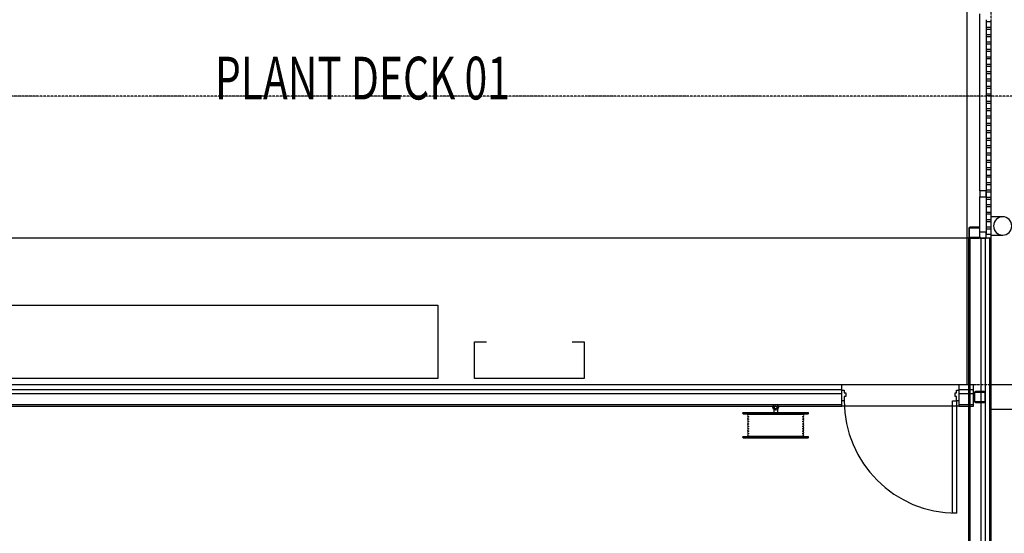
# Model space of a CAD drawing. Extents: x -62625 to 220171, y -58058 to 14667.
# Drawn here: x 58381 to 66443, y 3749 to 7954 of the extents above; entities that cross this region are included whole.
import ezdxf

# ---------------------------------------------------------------- set-up
doc = ezdxf.new("R2010")
doc.units = 0
doc.linetypes.add('X-2559-1F$0$EDG-1DOT-2', pattern=[5, 2, -1.4, 0.2, -1.4])
doc.linetypes.add('X-2559-1F$0$EDG-DASH-3', pattern=[4.5, 3, -1.5])
for name, color, linetype in [('X-2559-1F$0$A-AREA-IDEN', 31, 'CONTINUOUS'), ('X-2559-1F$0$A-DOOR-1', 11, 'CONTINUOUS'), ('X-2559-1F$0$A-DOOR-2', 11, 'CONTINUOUS'), ('X-2559-1F$0$A-DOOR-FRAM', 11, 'CONTINUOUS'), ('X-2559-1F$0$A-FLOR-1', 11, 'CONTINUOUS'), ('X-2559-1F$0$A-FLOR-OVHD', 31, 'X-2559-1F$0$EDG-DASH-3'), ('X-2559-1F$0$A-GENM', 11, 'CONTINUOUS'), ('X-2559-1F$0$A-GENM-2', 11, 'CONTINUOUS'), ('X-2559-1F$0$A-GLAZ-CWMG', 11, 'CONTINUOUS'), ('X-2559-1F$0$A-GLAZ-CWMG-1', 11, 'CONTINUOUS'), ('X-2559-1F$0$A-WALL-3', 8, 'CONTINUOUS'), ('X-2559-1F$0$A-WALL-4', 8, 'CONTINUOUS'), ('X-2559-1F$0$E-ELEC-FIXT-HDLN', 11, 'CONTINUOUS'), ('X-2559-1F$0$L-SITE', 11, 'CONTINUOUS'), ('X-2559-1F$0$P-SANR-FIXT', 11, 'CONTINUOUS'), ('X-2559-1F$0$S-COLS-4', 8, 'CONTINUOUS'), ('X-2559-1F$0$S-GRID-1', 133, 'X-2559-1F$0$EDG-1DOT-2'), ('X-XREF', 7, 'CONTINUOUS')]:
    doc.layers.add(name, color=color, linetype=linetype)
doc.styles.add('X-2559-1F$0$EDG', font='edg.shx', dxfattribs={"width": 0.9})

# ---------------------------------------------------------------- blocks, each defined once
blk = doc.blocks.new('X-2559-1F')
at = {"layer": 'X-2559-1F$0$A-DOOR-1'}
blk.add_arc((-33947.6, 4833), 920, 180, 270, dxfattribs=at)
at = {"layer": 'X-2559-1F$0$A-DOOR-2'}
for p, q in [((-33982.6, 4833), (-33947.6, 4833)), ((-33982.6, 3913), (-33982.6, 4833)), ((-33947.6, 4833), (-33947.6, 3913)), ((-33947.6, 3913), (-33982.6, 3913))]:
    blk.add_line(p, q, dxfattribs=at)
at = {"layer": 'X-2559-1F$0$A-DOOR-FRAM'}
for p, q in [((-34886.6, 4921), (-34867.6, 4921)), ((-34867.6, 4921), (-34867.6, 4898)), ((-33947.6, 4921), (-33928.6, 4921)), ((-33947.6, 4898), (-33947.6, 4921)), ((-34867.6, 4898), (-34855.6, 4898)), ((-34867.6, 4868), (-34867.6, 4833)), ((-34855.6, 4868), (-34867.6, 4868)), ((-34855.6, 4898), (-34855.6, 4868)), ((-33959.6, 4898), (-33947.6, 4898)), ((-33959.6, 4868), (-33959.6, 4898)), ((-33947.6, 4868), (-33959.6, 4868)), ((-33947.6, 4833), (-33947.6, 4868)), ((-34867.6, 4833), (-34886.6, 4833)), ((-33928.6, 4833), (-33947.6, 4833))]:
    blk.add_line(p, q, dxfattribs=at)
at = {"layer": 'X-2559-1F$0$A-FLOR-1'}
for p, q in [((-33864.6, 10863.7), (-33864.6, 4965)), ((-33664.6, 7935), (-33664.6, 7953.6)), ((-33664.6, 7874.5), (-33664.6, 7893)), ((-33664.6, 7814), (-33664.6, 7832.5)), ((-33664.6, 7753.3), (-33664.6, 7771.9)), ((-33664.6, 7692.8), (-33664.6, 7711.3)), ((-33664.6, 7632.2), (-33664.6, 7650.8)), ((-33664.6, 7571.6), (-33664.6, 7590.2)), ((-33664.6, 7511.1), (-33664.6, 7529.6)), ((-33664.6, 7450.5), (-33664.6, 7469.1)), ((-33664.6, 7389.9), (-33664.6, 7408.5)), ((-33664.6, 7329.3), (-33664.6, 7347.9)), ((-33664.6, 7268.8), (-33664.6, 7287.3)), ((-33664.6, 7208.2), (-33664.6, 7226.8)), ((-33664.6, 7147.6), (-33664.6, 7166.2)), ((-33664.6, 7087.1), (-33664.6, 7105.6)), ((-33664.6, 7026.5), (-33664.6, 7045.1)), ((-33664.6, 6965.9), (-33664.6, 6984.5)), ((-33664.6, 6905.4), (-33664.6, 6923.9)), ((-33664.6, 6844.8), (-33664.6, 6863.4)), ((-33664.6, 6784.2), (-33664.6, 6802.8)), ((-33664.6, 6723.6), (-33664.6, 6742.2)), ((-33664.6, 6663.1), (-33664.6, 6681.6)), ((-33664.6, 6602.5), (-33664.6, 6621.1)), ((-33664.6, 6541.9), (-33664.6, 6560.5)), ((-33664.6, 6481.4), (-33664.6, 6499.9)), ((-33664.6, 6420.8), (-33664.6, 6439.4)), ((-33664.6, 6360.2), (-33664.6, 6378.8)), ((-33664.6, 6299.6), (-33664.6, 6318.2)), ((-33664.6, 6239.1), (-33664.6, 6257.6)), ((-33664.6, 4965), (-33664.6, 6197.1)), ((-33928.6, 4965), (-34886.6, 4965)), ((-13926.6, 4965), (-33675.6, 4965)), ((-33928.6, 4789), (-34886.6, 4789)), ((-33675.6, 4765), (-14156.6, 4765))]:
    blk.add_line(p, q, dxfattribs=at)
at = {"layer": 'X-2559-1F$0$A-FLOR-OVHD'}
for p, q in [((-33664.6, 6165), (-43221.2, 6165)), ((-33664.6, -30537.8), (-33664.6, 6165))]:
    blk.add_line(p, q, dxfattribs=at)
at = {"layer": 'X-2559-1F$0$A-GENM'}
for p, q in [((-33570.6, 6340), (-33664.6, 6340)), ((-33664.6, 6190), (-33570.6, 6190))]:
    blk.add_line(p, q, dxfattribs=at)
for start, end in [(146.48813, 154.62422), (119.69555, 128.96703), (93.88736, 102.64816), (205.37578, 213.51187), (231.03297, 240.30445), (257.35184, 266.11264)]:
    blk.add_arc((-33570.6, 6265), 75, start, end, dxfattribs=at)
at = {"layer": 'X-2559-1F$0$A-GENM-2'}
for start, end in [(0, 180), (180, 0)]:
    blk.add_arc((-33570.6, 6265), 75, start, end, dxfattribs=at)
at = {"layer": 'X-2559-1F$0$A-GLAZ-CWMG'}
for p, q in [((-33756.6, 6553.7), (-33756.6, 8001.4)), ((-33706.6, 7953.6), (-33706.6, 7935)), ((-33706.6, 7893), (-33706.6, 7874.5)), ((-33706.6, 7832.5), (-33706.6, 7814)), ((-33706.6, 7771.9), (-33706.6, 7753.3)), ((-33706.6, 7711.3), (-33706.6, 7692.8)), ((-33706.6, 7650.8), (-33706.6, 7632.2)), ((-33706.6, 7590.2), (-33706.6, 7571.6)), ((-33706.6, 7529.6), (-33706.6, 7511.1)), ((-33706.6, 7469.1), (-33706.6, 7450.5)), ((-33706.6, 7408.5), (-33706.6, 7389.9)), ((-33706.6, 7347.9), (-33706.6, 7329.3)), ((-33706.6, 7287.3), (-33706.6, 7268.8)), ((-33706.6, 7226.8), (-33706.6, 7208.2)), ((-33706.6, 7166.2), (-33706.6, 7147.6)), ((-33706.6, 7105.6), (-33706.6, 7087.1)), ((-33706.6, 7045.1), (-33706.6, 7026.5)), ((-33706.6, 6984.5), (-33706.6, 6965.9)), ((-33706.6, 6923.9), (-33706.6, 6905.4)), ((-33706.6, 6863.4), (-33706.6, 6844.8)), ((-33706.6, 6802.8), (-33706.6, 6784.2)), ((-33706.6, 6742.2), (-33706.6, 6723.6)), ((-33706.6, 6681.6), (-33706.6, 6663.1)), ((-33706.6, 6621.1), (-33706.6, 6602.5)), ((-33706.6, 6560.5), (-33706.6, 6553.7)), ((-33756.6, 6245), (-33756.6, 6503.7)), ((-33706.6, 6499.9), (-33706.6, 6481.4)), ((-33706.6, 6439.4), (-33706.6, 6420.8)), ((-33706.6, 6378.8), (-33706.6, 6360.2)), ((-33706.6, 6318.2), (-33706.6, 6299.6)), ((-33706.6, 6257.6), (-33706.6, 6239.1))]:
    blk.add_line(p, q, dxfattribs=at)
at = {"layer": 'X-2559-1F$0$A-GLAZ-CWMG-1', "extrusion": (0, 0, -1)}
for p, q in [((-33706.6, 7935), (-33706.6, 7893)), ((-33664.6, 7935), (-33706.6, 7935)), ((-33664.6, 7893), (-33664.6, 7935)), ((-33706.6, 7893), (-33664.6, 7893)), ((-33706.6, 7874.5), (-33706.6, 7832.5)), ((-33664.6, 7874.5), (-33706.6, 7874.5)), ((-33706.6, 7832.5), (-33664.6, 7832.5)), ((-33664.6, 7832.5), (-33664.6, 7874.5)), ((-33706.6, 7813.9), (-33706.6, 7771.9)), ((-33664.6, 7813.9), (-33706.6, 7813.9)), ((-33706.6, 7771.9), (-33664.6, 7771.9)), ((-33706.6, 7753.3), (-33706.6, 7711.3)), ((-33664.6, 7753.3), (-33706.6, 7753.3)), ((-33664.6, 7771.9), (-33664.6, 7813.9)), ((-33664.6, 7711.3), (-33664.6, 7753.3)), ((-33706.6, 7711.3), (-33664.6, 7711.3)), ((-33706.6, 7692.8), (-33706.6, 7650.8)), ((-33664.6, 7692.8), (-33706.6, 7692.8)), ((-33664.6, 7650.8), (-33664.6, 7692.8)), ((-33706.6, 7650.8), (-33664.6, 7650.8)), ((-33706.6, 7632.2), (-33706.6, 7590.2)), ((-33664.6, 7632.2), (-33706.6, 7632.2)), ((-33706.6, 7590.2), (-33664.6, 7590.2)), ((-33664.6, 7590.2), (-33664.6, 7632.2)), ((-33706.6, 7571.6), (-33706.6, 7529.6)), ((-33664.6, 7571.6), (-33706.6, 7571.6)), ((-33706.6, 7529.6), (-33664.6, 7529.6)), ((-33706.6, 7511.1), (-33706.6, 7469.1)), ((-33664.6, 7511.1), (-33706.6, 7511.1)), ((-33664.6, 7529.6), (-33664.6, 7571.6)), ((-33664.6, 7469.1), (-33664.6, 7511.1)), ((-33706.6, 7469.1), (-33664.6, 7469.1)), ((-33706.6, 7450.5), (-33706.6, 7408.5)), ((-33664.6, 7450.5), (-33706.6, 7450.5)), ((-33664.6, 7408.5), (-33664.6, 7450.5)), ((-33706.6, 7408.5), (-33664.6, 7408.5)), ((-33706.6, 7389.9), (-33706.6, 7347.9)), ((-33664.6, 7389.9), (-33706.6, 7389.9)), ((-33706.6, 7347.9), (-33664.6, 7347.9)), ((-33664.6, 7347.9), (-33664.6, 7389.9)), ((-33706.6, 7329.3), (-33706.6, 7287.3)), ((-33664.6, 7329.3), (-33706.6, 7329.3)), ((-33706.6, 7287.3), (-33664.6, 7287.3)), ((-33706.6, 7268.8), (-33706.6, 7226.8)), ((-33664.6, 7268.8), (-33706.6, 7268.8)), ((-33664.6, 7287.3), (-33664.6, 7329.3)), ((-33664.6, 7226.8), (-33664.6, 7268.8)), ((-33706.6, 7226.8), (-33664.6, 7226.8)), ((-33706.6, 7208.2), (-33706.6, 7166.2)), ((-33664.6, 7208.2), (-33706.6, 7208.2)), ((-33664.6, 7166.2), (-33664.6, 7208.2)), ((-33706.6, 7166.2), (-33664.6, 7166.2)), ((-33706.6, 7147.6), (-33706.6, 7105.6)), ((-33664.6, 7147.6), (-33706.6, 7147.6)), ((-33706.6, 7105.6), (-33664.6, 7105.6)), ((-33664.6, 7105.6), (-33664.6, 7147.6)), ((-33706.6, 7087.1), (-33706.6, 7045.1)), ((-33664.6, 7087.1), (-33706.6, 7087.1)), ((-33706.6, 7045.1), (-33664.6, 7045.1)), ((-33706.6, 7026.5), (-33706.6, 6984.5)), ((-33664.6, 7026.5), (-33706.6, 7026.5)), ((-33664.6, 7045.1), (-33664.6, 7087.1)), ((-33664.6, 6984.5), (-33664.6, 7026.5)), ((-33706.6, 6984.5), (-33664.6, 6984.5)), ((-33706.6, 6965.9), (-33706.6, 6923.9)), ((-33664.6, 6965.9), (-33706.6, 6965.9)), ((-33664.6, 6923.9), (-33664.6, 6965.9)), ((-33706.6, 6923.9), (-33664.6, 6923.9)), ((-33706.6, 6905.4), (-33706.6, 6863.4)), ((-33664.6, 6905.4), (-33706.6, 6905.4)), ((-33706.6, 6863.4), (-33664.6, 6863.4)), ((-33664.6, 6863.4), (-33664.6, 6905.4)), ((-33706.6, 6844.8), (-33706.6, 6802.8)), ((-33664.6, 6844.8), (-33706.6, 6844.8)), ((-33706.6, 6802.8), (-33664.6, 6802.8)), ((-33706.6, 6784.2), (-33706.6, 6742.2)), ((-33664.6, 6784.2), (-33706.6, 6784.2)), ((-33664.6, 6802.8), (-33664.6, 6844.8)), ((-33664.6, 6742.2), (-33664.6, 6784.2)), ((-33706.6, 6742.2), (-33664.6, 6742.2)), ((-33706.6, 6723.6), (-33706.6, 6681.6)), ((-33664.6, 6723.6), (-33706.6, 6723.6)), ((-33664.6, 6681.6), (-33664.6, 6723.6)), ((-33706.6, 6681.6), (-33664.6, 6681.6)), ((-33706.6, 6663.1), (-33706.6, 6621.1)), ((-33664.6, 6663.1), (-33706.6, 6663.1)), ((-33706.6, 6621.1), (-33664.6, 6621.1)), ((-33664.6, 6621.1), (-33664.6, 6663.1)), ((-33706.6, 6553.7), (-33756.6, 6553.7)), ((-33756.6, 6553.7), (-33756.6, 6503.7)), ((-33706.6, 6602.5), (-33706.6, 6560.5)), ((-33664.6, 6602.5), (-33706.6, 6602.5)), ((-33706.6, 6560.5), (-33664.6, 6560.5)), ((-33706.6, 6503.7), (-33706.6, 6553.7)), ((-33706.6, 6541.9), (-33706.6, 6499.9)), ((-33664.6, 6541.9), (-33706.6, 6541.9)), ((-33664.6, 6560.5), (-33664.6, 6602.5)), ((-33664.6, 6499.9), (-33664.6, 6541.9)), ((-33756.6, 6503.7), (-33706.6, 6503.7)), ((-33706.6, 6499.9), (-33664.6, 6499.9)), ((-33706.6, 6481.4), (-33706.6, 6439.4)), ((-33664.6, 6481.4), (-33706.6, 6481.4)), ((-33664.6, 6439.4), (-33664.6, 6481.4)), ((-33706.6, 6439.4), (-33664.6, 6439.4)), ((-33706.6, 6420.8), (-33706.6, 6378.8)), ((-33664.6, 6420.8), (-33706.6, 6420.8)), ((-33706.6, 6378.8), (-33664.6, 6378.8)), ((-33664.6, 6378.8), (-33664.6, 6420.8)), ((-33706.6, 6360.2), (-33706.6, 6318.2)), ((-33664.6, 6360.2), (-33706.6, 6360.2)), ((-33706.6, 6318.2), (-33664.6, 6318.2)), ((-33706.6, 6299.6), (-33706.6, 6257.6)), ((-33664.6, 6299.6), (-33706.6, 6299.6)), ((-33664.6, 6318.2), (-33664.6, 6360.2)), ((-33664.6, 6257.6), (-33664.6, 6299.6)), ((-33706.6, 6257.6), (-33664.6, 6257.6)), ((-33706.6, 6239.1), (-33706.6, 6197.1)), ((-33664.6, 6239.1), (-33706.6, 6239.1)), ((-33664.6, 6197.1), (-33664.6, 6239.1)), ((-33706.6, 6197.1), (-33664.6, 6197.1))]:
    blk.add_line(p, q, dxfattribs=at)
at = {"layer": 'X-2559-1F$0$A-GLAZ-CWMG-1'}
for p, q in [((-33706.6, 6215), (-33756.6, 6215)), ((-33706.6, 6165), (-33706.6, 6215)), ((-33756.6, 6175), (-33756.6, 6165)), ((-33756.6, 6165), (-33706.6, 6165))]:
    blk.add_line(p, q, dxfattribs=at)
at = {"layer": 'X-2559-1F$0$A-WALL-3'}
for p, q in [((-33836.6, 6165), (-33851.6, 6165)), ((-33851.6, 6165), (-33851.6, 2053.9)), ((-33675.6, 6165), (-33766.6, 6165)), ((-33675.6, 2053.9), (-33675.6, 6165)), ((-34886.6, 4965), (-42996.2, 4965)), ((-34886.6, 4789), (-34886.6, 4965)), ((-33810.6, 4965), (-33928.6, 4965)), ((-33928.6, 4965), (-33928.6, 4789)), ((-33810.6, 4789), (-33810.6, 4965)), ((-43026.2, 4789), (-34886.6, 4789)), ((-33928.6, 4789), (-33810.6, 4789))]:
    blk.add_line(p, q, dxfattribs=at)
at = {"layer": 'X-2559-1F$0$A-WALL-4'}
for p, q in [((-33838.6, 6165), (-33838.6, 2053.9)), ((-33748.6, 6165), (-33748.6, 4909)), ((-33713.6, 6165), (-33713.6, 4901.4)), ((-42996.2, 4927), (-34886.6, 4927)), ((-33928.6, 4927), (-33810.6, 4927)), ((-42996.2, 4892), (-34886.6, 4892)), ((-33928.6, 4892), (-33810.6, 4892)), ((-33748.6, 4904), (-33748.6, 4824)), ((-43026.2, 4802), (-34886.6, 4802)), ((-33928.6, 4802), (-33810.6, 4802)), ((-33748.6, 4819), (-33748.6, 2053.9)), ((-33713.6, 4826.6), (-33713.6, 2053.9))]:
    blk.add_line(p, q, dxfattribs=at)
at = {"layer": 'X-2559-1F$0$E-ELEC-FIXT-HDLN'}
for p, q in [((-41796.2, 5615.1), (-38196.2, 5615.1)), ((-38196.2, 5615.1), (-38196.2, 5015.1)), ((-37896.2, 5015.1), (-37896.2, 5315.1)), ((-37896.2, 5315.1), (-37797.9, 5315.1)), ((-37094.4, 5315.1), (-36996.2, 5315.1)), ((-36996.2, 5315.1), (-36996.2, 5015.1)), ((-38196.2, 5015.1), (-41796.2, 5015.1)), ((-36996.2, 5015.1), (-37896.2, 5015.1))]:
    blk.add_line(p, q, dxfattribs=at)
at = {"layer": 'X-2559-1F$0$L-SITE'}
for start, end in [(139.28089, 180), (180, 0), (0, 40.71911)]:
    blk.add_arc((-35429.6, 4780.9), 12.5, start, end, dxfattribs=at)
at = {"layer": 'X-2559-1F$0$P-SANR-FIXT'}
for p, q in [((-35445.6, 4764.3), (-35445.6, 4736.4)), ((-35413.6, 4764.3), (-35413.6, 4736.4)), ((-35695.6, 4736.4), (-35429.6, 4736.4)), ((-35695.6, 4726.4), (-35429.6, 4726.4)), ((-35649.5, 4722.9), (-35209.7, 4722.9)), ((-35429.6, 4736.4), (-35163.6, 4736.4)), ((-35429.6, 4726.4), (-35163.6, 4726.4)), ((-35695.6, 4541.4), (-35429.6, 4541.4)), ((-35695.6, 4531.4), (-35429.6, 4531.4)), ((-35650, 4545.2), (-35209.2, 4545.2)), ((-35429.6, 4541.4), (-35163.6, 4541.4)), ((-35429.6, 4531.4), (-35163.6, 4531.4))]:
    blk.add_line(p, q, dxfattribs=at)
for radius in [23.1, 12.5]:
    blk.add_circle((-35429.6, 4780.9), radius, dxfattribs=at)
for centre, radius, start, end in [((-35694.5, 4731.4), 5.12, 102.33303, 257.66697), ((-35649.5, 4713), 9.85, 90, 270), ((-35649.5, 4693.3), 9.85, 90, 270), ((-35649.5, 4673.6), 9.85, 90, 268.19758), ((-35209.7, 4713), 9.85, 270, 90), ((-35209.7, 4693.3), 9.85, 270, 90), ((-35209.7, 4673.6), 9.85, 271.80242, 90), ((-35164.7, 4731.4), 5.11, 282.08701, 77.91299), ((-35649.5, 4653.6), 9.85, 90, 271.80242), ((-35649.5, 4633.8), 9.85, 90, 270), ((-35649.5, 4614.1), 9.85, 90, 267.45089), ((-35649.5, 4594.4), 9.85, 90, 266.87786), ((-35209.7, 4653.6), 9.85, 268.19758, 90), ((-35209.8, 4633.8), 9.85, 271.80242, 90), ((-35209.8, 4614.1), 9.85, 272.54911, 90), ((-35209.8, 4594.4), 9.85, 273.12214, 90), ((-35694.5, 4536.4), 5.12, 102.33303, 257.66697), ((-35649.5, 4574.7), 9.85, 90, 267.45089), ((-35649.5, 4555.1), 9.85, 90, 266.87786), ((-35209.8, 4574.7), 9.85, 272.54911, 90), ((-35209.8, 4555.1), 9.85, 273.12214, 90), ((-35164.7, 4536.4), 5.11, 282.08701, 77.91299)]:
    blk.add_arc(centre, radius, start, end, dxfattribs=at)
at = {"layer": 'X-2559-1F$0$S-COLS-4'}
for p, q in [((-33846.6, 6245), (-33846.6, 6175)), ((-33841.6, 6175), (-33841.6, 6245)), ((-33766.6, 6255), (-33836.6, 6255)), ((-33836.6, 6250), (-33766.6, 6250)), ((-33761.6, 6245), (-33761.6, 6175)), ((-33756.6, 6175), (-33756.6, 6245)), ((-33766.6, 6170), (-33836.6, 6170)), ((-33836.6, 6165), (-33766.6, 6165)), ((-33802.6, 4899), (-33802.6, 4829)), ((-33797.6, 4829), (-33797.6, 4899)), ((-33722.6, 4909), (-33792.6, 4909)), ((-33792.6, 4904), (-33722.6, 4904)), ((-33717.6, 4899), (-33717.6, 4829)), ((-33712.6, 4829), (-33712.6, 4899)), ((-33722.6, 4824), (-33792.6, 4824)), ((-33792.6, 4819), (-33722.6, 4819))]:
    blk.add_line(p, q, dxfattribs=at)
for centre, radius, start, end in [((-33836.6, 6245), 10, 90, 180), ((-33836.6, 6245), 5, 90, 180), ((-33766.6, 6245), 10, 0, 90), ((-33766.6, 6245), 5, 0, 90), ((-33836.6, 6175), 10, 180, 270), ((-33836.6, 6175), 5, 180, 270), ((-33766.6, 6175), 10, 270, 0), ((-33766.6, 6175), 5, 270, 0), ((-33792.6, 4899), 10, 90, 180), ((-33792.6, 4899), 5, 90, 180), ((-33722.6, 4899), 10, 0, 90), ((-33722.6, 4899), 5, 0, 90), ((-33792.6, 4829), 10, 180, 270), ((-33792.6, 4829), 5, 180, 270), ((-33722.6, 4829), 5, 270, 0), ((-33722.6, 4829), 10, 270, 0)]:
    blk.add_arc(centre, radius, start, end, dxfattribs=at)
at = {"layer": 'X-2559-1F$0$S-GRID-1'}
for p, q in [((-33664.6, -36387.8), (-33664.6, 11960.3)), ((-9956.3, 7328.2), (-50954.4, 7328.2)), ((-9956.3, 4965.1), (-50954.4, 4965.1))]:
    blk.add_line(p, q, dxfattribs=at)
at = {"layer": 'X-2559-1F$0$A-AREA-IDEN', "style": 'X-2559-1F$0$EDG', "width": 0.7}
blk.add_text('PLANT DECK 01', height=350, dxfattribs=at).set_placement((-40020.5, 7300.4))

msp = doc.modelspace()

# ---------------------------------------------------------------- block references
at = {"layer": 'X-XREF'}
msp.add_blockref('X-2559-1F', (100000, 0), dxfattribs=at)

doc.saveas('drawing.dxf')
